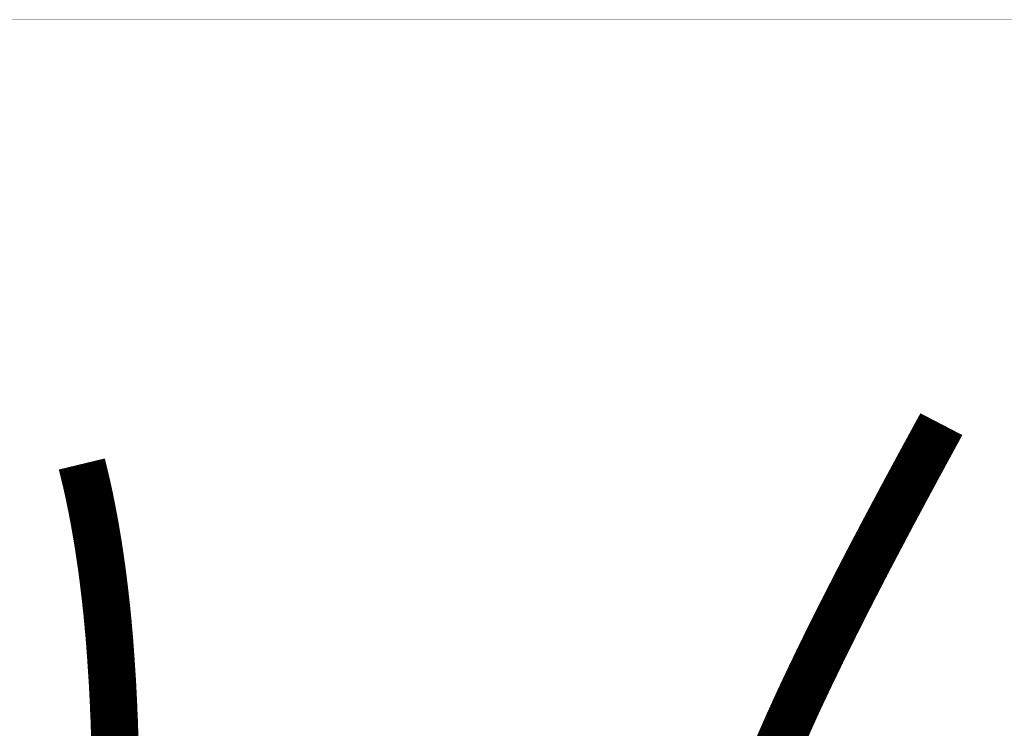
# Model space of a CAD drawing. Units: millimetres. Extents: x 555731 to 1993978, y -125985 to 261450.
# Drawn here: x 1836641 to 1836919, y -106085 to -105885 of the extents above; entities that cross this region are included whole.
import ezdxf
from ezdxf.enums import TextEntityAlignment as Align

# ---------------------------------------------------------------- set-up
doc = ezdxf.new("R2010")
doc.units = ezdxf.units.MM
doc.header["$LTSCALE"] = 1000
for name, color, linetype in [('C-TK_EDIT', 2, 'Continuous'), ('HATCH', 8, 'Continuous'), ('TK', 103, 'Continuous')]:
    doc.layers.add(name, color=color, linetype=linetype)
doc.styles.add('TK2-TY', font='SIMSUN.TTF', dxfattribs={"width": 0.8})

# ---------------------------------------------------------------- blocks, each defined once
blk = doc.blocks.new('zw$8E9D')
at = {"color": 8, "const_width": 53.4}
for points in [[(0, 1010.2), (0.7, 1007.3), (1.4, 1004.5), (2.1, 1001.6), (2.8, 998.8), (3.5, 995.9), (4.2, 993.1), (4.9, 990.2), (5.5, 987.3), (6.2, 984.4), (6.8, 981.5), (7.5, 978.6), (8.1, 975.7), (8.7, 972.8), (9.3, 969.8), (9.9, 966.9), (10.5, 964), (11.1, 961.1), (11.7, 958.1), (12.2, 955.2), (12.8, 952.2), (13.4, 949.2), (13.9, 946.3), (14.4, 943.3), (15, 940.3), (15.5, 937.4), (16, 934.4), (16.5, 931.4), (17, 928.4), (17.5, 925.4), (18, 922.4), (18.5, 919.4), (19, 916.4), (19.4, 913.4), (19.9, 910.4), (20.3, 907.4), (20.8, 904.4), (21.2, 901.4), (21.6, 898.3), (22.1, 895.3), (22.5, 892.3), (22.9, 889.3), (23.3, 886.2), (23.7, 883.2), (24.1, 880.2), (24.5, 877.1), (24.8, 874.1), (25.2, 871.1), (25.6, 868), (25.9, 865), (26.3, 861.9), (26.6, 858.9), (27, 855.8), (27.6, 849.8), (28.3, 843.7), (28.9, 837.6), (29.5, 831.5), (30, 825.4), (30.6, 819.3), (31.1, 813.2), (31.6, 807.1), (32, 801.1), (32.5, 795), (32.9, 788.9), (33.3, 782.9), (33.7, 776.8), (34.1, 770.8), (34.5, 764.8), (34.8, 758.8), (35.1, 752.8), (35.4, 746.8), (35.7, 740.8), (36, 734.9), (36.2, 729), (36.3, 726), (36.5, 723.1), (36.6, 720.1), (36.7, 717.2), (36.8, 714.2), (36.9, 711.3), (37, 708.4), (37.1, 705.5), (37.2, 702.5), (37.2, 699.6), (37.3, 696.7), (37.4, 693.8), (37.5, 690.9), (37.6, 688.1), (37.6, 685.2), (37.7, 682.3)], [(782.4, 682.8), (783.4, 685), (784.3, 687.3), (785.3, 689.5), (786.2, 691.8), (787.2, 694.1), (788.2, 696.4), (789.2, 698.7), (790.2, 701), (791.3, 703.4), (792.3, 705.7), (793.3, 708.1), (794.4, 710.5), (795.5, 712.9), (796.6, 715.3), (797.6, 717.8), (798.8, 720.3), (799.9, 722.7), (801, 725.2), (802.1, 727.7), (803.3, 730.3), (804.4, 732.8), (805.6, 735.4), (806.8, 738), (808, 740.6), (809.2, 743.2), (810.4, 745.8), (811.7, 748.5), (812.9, 751.2), (814.2, 753.9), (815.5, 756.6), (816.8, 759.3), (818.1, 762.1), (819.4, 764.9), (820.7, 767.7), (821.4, 769.1), (822.1, 770.5), (822.7, 771.9), (823.4, 773.3), (824.1, 774.8), (824.8, 776.2), (825.5, 777.6), (826.2, 779.1), (826.9, 780.5), (827.6, 782), (828.3, 783.4), (829, 784.9), (829.7, 786.4), (830.4, 787.9), (831.1, 789.3), (831.9, 790.8), (832.6, 792.3), (833.3, 793.8), (834, 795.3), (834.8, 796.8), (835.5, 798.4), (836.3, 799.9), (837, 801.4), (837.8, 802.9), (838.5, 804.5), (839.3, 806), (840, 807.6), (840.8, 809.1), (841.6, 810.7), (842.4, 812.3), (843.1, 813.8), (843.9, 815.4), (844.7, 817), (845.5, 818.6), (846.3, 820.2), (847.1, 821.8), (847.9, 823.4), (848.7, 825), (849.5, 826.6), (850.3, 828.3), (851.1, 829.9), (852, 831.5), (852.8, 833.2), (853.6, 834.8), (854.5, 836.5), (855.3, 838.2), (856.1, 839.8), (857, 841.5), (857.8, 843.2), (858.7, 844.9), (859.6, 846.6), (860.4, 848.3), (861.3, 850), (862.2, 851.7), (863, 853.4), (863.9, 855.2), (864.8, 856.9), (865.7, 858.7), (866.6, 860.4), (867.5, 862.2), (868.4, 863.9), (869.3, 865.7), (870.2, 867.5), (871.1, 869.2), (872, 871), (872.9, 872.8), (873.9, 874.6), (874.8, 876.4), (875.7, 878.3), (876.7, 880.1), (877.6, 881.9), (878.6, 883.7), (879.5, 885.6), (880.5, 887.4), (881.4, 889.3), (882.4, 891.2), (883.4, 893), (884.4, 894.9), (885.3, 896.8), (886.3, 898.7), (887.3, 900.6), (888.3, 902.5), (889.3, 904.4), (890.3, 906.3), (891.3, 908.3), (892.3, 910.2), (893.4, 912.1), (894.4, 914.1), (895.4, 916.1), (896.4, 918), (897.5, 920), (898.5, 922), (899.6, 924), (900.6, 926), (901.7, 928), (902.7, 930), (903.8, 932), (904.9, 934), (905.9, 936), (907, 938.1), (908.1, 940.1), (909.2, 942.2), (910.3, 944.2), (911.4, 946.3), (912.5, 948.4), (913.6, 950.5), (914.7, 952.6), (915.8, 954.7), (916.9, 956.8), (918.1, 958.9), (919.2, 961), (920.3, 963.2), (921.5, 965.3), (922.6, 967.4), (923.8, 969.6), (924.9, 971.8), (926.1, 973.9), (927.3, 976.1), (928.4, 978.3), (929.6, 980.5), (930.8, 982.7), (932, 984.9), (933.2, 987.1), (934.4, 989.4), (935.6, 991.6), (936.8, 993.8), (938, 996.1), (939.2, 998.4), (940.5, 1000.6), (941.7, 1002.9), (942.9, 1005.2), (944.2, 1007.5), (945.4, 1009.8), (946.7, 1012.1), (947.9, 1014.4), (949.2, 1016.7), (950.4, 1019.1), (951.7, 1021.4), (953, 1023.8), (954.3, 1026.1), (955.6, 1028.5), (956.9, 1030.9), (958.2, 1033.3), (959.5, 1035.7), (960.8, 1038.1), (962.1, 1040.5), (963.4, 1042.9), (964.7, 1045.3), (966.1, 1047.8), (967.4, 1050.2), (968.8, 1052.7), (970.1, 1055.2)]]:
    blk.add_lwpolyline(points, dxfattribs=at)
blk = doc.blocks.new('DBTK-A22222')
at = {"layer": 'TK', "const_width": 0.25}
blk.add_lwpolyline([(51900, 40200), (58400, 40200)], dxfattribs=at)
at = {"layer": 'HATCH', "color": 8, "xscale": 0.5, "yscale": 0.5, "zscale": 0.5}
blk.add_blockref('zw$8E9D', (56524.49, 39444.13), dxfattribs=at)
at = {"layer": 'C-TK_EDIT', "color": 2, "style": 'TK2-TY', "width": 0.8}
for tag, rotation, p in [('项目负责', 360, (54900, 39800)), ('专业负责', 360, (54900, 39000)), ('设计', 360, (54900, 38200)), ('项目负责', 360, (54900, 9650)), ('审定', 360, (54900, 8850)), ('审核', 360, (54900, 8050)), ('专业负责', 360, (54900, 7250)), ('校对', 0, (54900, 6450)), ('设计', 360, (54900, 5650)), ('制图', 360, (54900, 4850))]:
    blk.add_attdef(tag, text='', height=300, rotation=rotation, dxfattribs=at).set_placement(p, align=Align.MIDDLE)
for tag, p in [('会签建筑', (54374.94, 3385)), ('会签结构', (57624.94, 3385)), ('会签给排水', (54374.94, 2855)), ('会签电气', (57624.94, 2855)), ('会签暖通', (54374.94, 2325)), ('会签景观', (57624.94, 2325)), ('会签道路', (54374.94, 1795)), ('会签桥梁', (57624.94, 1795)), ('会签动力', (54374.94, 1265)), ('会签其他', (57624.94, 1265))]:
    blk.add_attdef(tag, text='', height=240, rotation=360, dxfattribs=at).set_placement(p, align=Align.MIDDLE_CENTER)
for tag, p in [('工程名称_001', (40147.02, 1870)), ('子项名称_001', (48723.41, 1870)), ('建设单位_001', (30198.74, 1870)), ('图名_001', (28756.53, 810))]:
    blk.add_attdef(tag, p, '', height=240, dxfattribs=at)
for tag, p in [('专业', (33481.94, 1530)), ('阶段', (40343.06, 1530)), ('版次', (47204.17, 1530)), ('工程号', (36987.5, 1530)), ('日期', (50634.72, 1530)), ('图号', (43773.61, 1530))]:
    blk.add_attdef(tag, text='', height=300, dxfattribs=at).set_placement(p, align=Align.MIDDLE)

msp = doc.modelspace()

# ---------------------------------------------------------------- block references
at = {"layer": 'TK', "xscale": 0.5, "yscale": 0.5, "zscale": 0.5}
msp.add_blockref('DBTK-A22222', (1808396.15, -125984.93), dxfattribs=at)

doc.saveas('drawing.dxf')
